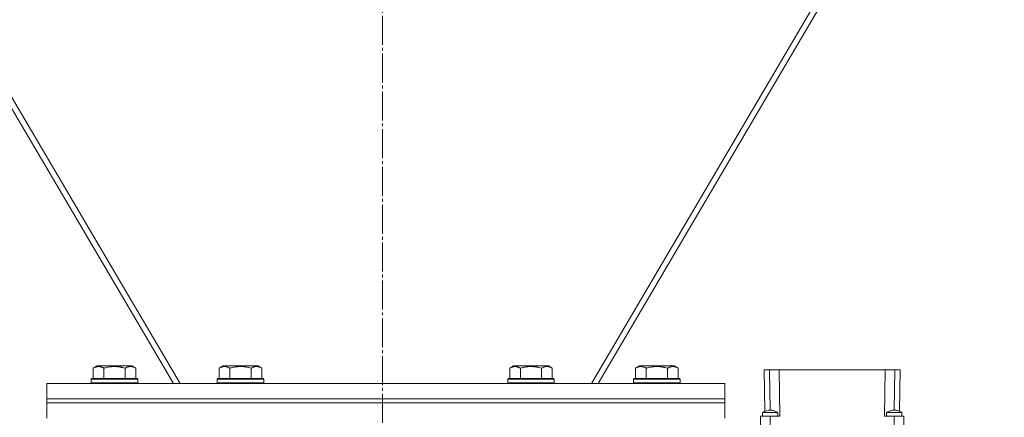
# Model space of a CAD drawing. Units: millimetres. Extents: x 0 to 32581, y -11 to 22275.
# Drawn here: x 20590 to 21098, y 15255 to 15461 of the extents above; entities that cross this region are included whole.
import ezdxf

# ---------------------------------------------------------------- set-up
doc = ezdxf.new("R2010")
doc.units = ezdxf.units.MM
doc.linetypes.add('K5LT_AXLED', pattern=[19.5, 15, -1.5, 1.5, -1.5])
doc.linetypes.add('K5LT_THIN', pattern=[0])
for name, color, linetype, true_color in [('OSI', 2, 'Continuous', 0xffff00), ('R', 1, 'Continuous', 0xff0000), ('WELDING', 7, 'Continuous', 0xffffff)]:
    doc.layers.add(name, color=color, linetype=linetype, true_color=true_color)

msp = doc.modelspace()

# ---------------------------------------------------------------- linework, layer by layer
at = {"layer": 'OSI', "color": 30, "linetype": 'K5LT_AXLED', "lineweight": 18, "true_color": 0xff8000}
msp.add_line((20778.88, 17627.04), (20776.88, 14898.31), dxfattribs=at)
at = {"layer": 'R', "color": 7, "linetype": 'K5LT_THIN', "lineweight": 18}
for p, q in [((20672.69, 15272.88), (20395.8, 15743.06)), ((21161.96, 15743.06), (20885.08, 15272.88)), ((20395.19, 15738.25), (20669.24, 15272.88)), ((20888.52, 15272.88), (21162.57, 15738.25)), ((20627.91, 15280.73), (20629.91, 15281.88)), ((20631.11, 15281.88), (20629.91, 15281.88)), ((20647.85, 15281.88), (20631.11, 15281.88)), ((20649.85, 15280.73), (20647.85, 15281.88)), ((20692.91, 15280.73), (20694.91, 15281.88)), ((20696.11, 15281.88), (20694.91, 15281.88)), ((20712.85, 15281.88), (20696.11, 15281.88)), ((20714.85, 15280.73), (20712.85, 15281.88)), ((20842.91, 15280.73), (20844.91, 15281.88)), ((20846.11, 15281.88), (20844.91, 15281.88)), ((20862.85, 15281.88), (20846.11, 15281.88)), ((20864.85, 15280.73), (20862.85, 15281.88)), ((20907.91, 15280.73), (20909.91, 15281.88)), ((20911.11, 15281.88), (20909.91, 15281.88)), ((20927.85, 15281.88), (20911.11, 15281.88)), ((20929.85, 15280.73), (20927.85, 15281.88)), ((20627.91, 15280.73), (20627.91, 15275.38)), ((20633.4, 15280.73), (20633.4, 15275.38)), ((20644.37, 15280.73), (20644.37, 15275.38)), ((20649.85, 15280.73), (20649.85, 15275.38)), ((20692.91, 15280.73), (20692.91, 15275.38)), ((20698.4, 15280.73), (20698.4, 15275.38)), ((20709.37, 15280.73), (20709.37, 15275.38)), ((20714.85, 15280.73), (20714.85, 15275.38)), ((20842.91, 15280.73), (20842.91, 15275.38)), ((20848.4, 15280.73), (20848.4, 15275.38)), ((20859.37, 15280.73), (20859.37, 15275.38)), ((20864.85, 15280.73), (20864.85, 15275.38)), ((20907.91, 15280.73), (20907.91, 15275.38)), ((20913.4, 15280.73), (20913.4, 15275.38)), ((20924.37, 15280.73), (20924.37, 15275.38)), ((20929.85, 15280.73), (20929.85, 15275.38)), ((20974.21, 15279.88), (20976.96, 15279.88)), ((20974.21, 15279.88), (20974.59, 15258.39)), ((20976.96, 15279.88), (20981.96, 15279.88)), ((20976.96, 15279.88), (20977.33, 15259.08)), ((20982.38, 15255.88), (20981.96, 15279.88)), ((20981.96, 15279.88), (21036.8, 15279.88)), ((21036.8, 15279.88), (21036.38, 15255.88)), ((21036.8, 15279.88), (21041.8, 15279.88)), ((21041.8, 15279.88), (21041.44, 15259.08)), ((21041.8, 15279.88), (21044.55, 15279.88)), ((21044.55, 15279.88), (21044.18, 15258.38)), ((20603.88, 15272.88), (20953.88, 15272.88)), ((20603.88, 15264.88), (20603.88, 15272.88)), ((20626.88, 15275.08), (20627.06, 15275.38)), ((20626.88, 15275.08), (20626.88, 15273.18)), ((20628.49, 15275.08), (20626.88, 15275.08)), ((20626.88, 15273.18), (20627.06, 15272.88)), ((20628.49, 15273.18), (20626.88, 15273.18)), ((20628.64, 15275.38), (20627.06, 15275.38)), ((20650.88, 15275.08), (20628.49, 15275.08)), ((20650.88, 15273.18), (20628.49, 15273.18)), ((20650.71, 15275.38), (20628.64, 15275.38)), ((20650.88, 15275.08), (20650.71, 15275.38)), ((20650.88, 15273.18), (20650.71, 15272.88)), ((20650.88, 15275.08), (20650.88, 15273.18)), ((20691.88, 15275.08), (20692.06, 15275.38)), ((20691.88, 15275.08), (20691.88, 15273.18)), ((20693.49, 15275.08), (20691.88, 15275.08)), ((20691.88, 15273.18), (20692.06, 15272.88)), ((20693.49, 15273.18), (20691.88, 15273.18)), ((20693.64, 15275.38), (20692.06, 15275.38)), ((20715.88, 15275.08), (20693.49, 15275.08)), ((20715.88, 15273.18), (20693.49, 15273.18)), ((20715.71, 15275.38), (20693.64, 15275.38)), ((20715.88, 15275.08), (20715.71, 15275.38)), ((20715.88, 15273.18), (20715.71, 15272.88)), ((20715.88, 15275.08), (20715.88, 15273.18)), ((20841.88, 15275.08), (20842.06, 15275.38)), ((20841.88, 15275.08), (20841.88, 15273.18)), ((20843.49, 15275.08), (20841.88, 15275.08)), ((20841.88, 15273.18), (20842.06, 15272.88)), ((20843.49, 15273.18), (20841.88, 15273.18)), ((20843.64, 15275.38), (20842.06, 15275.38)), ((20865.88, 15275.08), (20843.49, 15275.08)), ((20865.88, 15273.18), (20843.49, 15273.18)), ((20865.71, 15275.38), (20843.64, 15275.38)), ((20865.88, 15275.08), (20865.71, 15275.38)), ((20865.88, 15273.18), (20865.71, 15272.88)), ((20865.88, 15275.08), (20865.88, 15273.18)), ((20906.88, 15275.08), (20907.06, 15275.38)), ((20906.88, 15275.08), (20906.88, 15273.18)), ((20908.49, 15275.08), (20906.88, 15275.08)), ((20906.88, 15273.18), (20907.06, 15272.88)), ((20908.49, 15273.18), (20906.88, 15273.18)), ((20908.64, 15275.38), (20907.06, 15275.38)), ((20930.88, 15275.08), (20908.49, 15275.08)), ((20930.88, 15273.18), (20908.49, 15273.18)), ((20930.71, 15275.38), (20908.64, 15275.38)), ((20930.88, 15275.08), (20930.71, 15275.38)), ((20930.88, 15273.18), (20930.71, 15272.88)), ((20930.88, 15275.08), (20930.88, 15273.18)), ((20953.88, 15264.88), (20953.88, 15272.88)), ((20603.88, 15264.88), (20953.88, 15264.88)), ((20603.88, 15264.88), (20953.88, 15264.88)), ((20603.88, 15262.88), (20603.88, 15264.88)), ((20603.88, 15254.88), (20603.88, 15262.88)), ((20603.88, 15262.88), (20953.88, 15262.88)), ((20603.88, 15262.88), (20953.88, 15262.88)), ((20953.88, 15262.88), (20953.88, 15264.88)), ((20953.88, 15254.88), (20953.88, 15262.88)), ((20973.38, 15255.88), (20973.38, 15257.88)), ((20973.38, 15257.88), (20981.38, 15257.88)), ((20981.38, 15255.88), (20981.38, 15257.88)), ((21037.38, 15255.88), (21037.38, 15257.88)), ((21045.38, 15255.88), (21045.38, 15257.88)), ((20972.38, 15246.88), (20972.38, 15255.88)), ((20977.38, 15255.88), (20972.38, 15255.88)), ((20982.38, 15255.88), (20977.38, 15255.88)), ((20977.38, 15246.88), (20977.38, 15255.88)), ((21041.38, 15255.88), (21036.38, 15255.88)), ((21046.38, 15255.88), (21041.38, 15255.88)), ((21041.38, 15246.88), (21041.38, 15255.88)), ((21046.38, 15246.88), (21046.38, 15255.88))]:
    msp.add_line(p, q, dxfattribs=at)
at = {"layer": 'WELDING', "color": 7, "linetype": 'K5LT_THIN', "lineweight": 18}
for p, q in [((20973.38, 15257.88), (20973.85, 15258.09)), ((20973.85, 15258.09), (20974.55, 15258.38)), ((20974.55, 15258.38), (20974.59, 15258.39)), ((21037.38, 15257.88), (21038.2, 15257.88)), ((21038.2, 15257.88), (21041.03, 15257.88)), ((21041.03, 15257.88), (21044.36, 15257.88)), ((21044.18, 15258.39), (21045.13, 15257.99)), ((21044.36, 15257.88), (21045.36, 15257.88)), ((21045.13, 15257.99), (21045.38, 15257.88)), ((21045.36, 15257.88), (21045.38, 15257.88))]:
    msp.add_line(p, q, dxfattribs=at)
for points, knots in [([(20630.66, 15281.58), (20630.51, 15281.58), (20630.23, 15281.56), (20629.79, 15281.5), (20629.38, 15281.39), (20628.74, 15281.17), (20628.27, 15280.94), (20627.91, 15280.73)], [0, 0, 0, 0, 1.218955, 2.409535, 3.824463, 4.76519, 8, 8, 8, 8]), ([(20633.4, 15280.73), (20633.24, 15280.82), (20632.99, 15280.96), (20632.56, 15281.16), (20632.13, 15281.33), (20631.66, 15281.47), (20631.23, 15281.54), (20630.9, 15281.57), (20630.72, 15281.58), (20630.66, 15281.58)], [0, 0, 0, 0, 1.771842, 2.803781, 4.748491, 6.434444, 8.016551, 9.332655, 10, 10, 10, 10]), ([(20644.37, 15280.73), (20643.92, 15280.86), (20643.26, 15281.03), (20642.46, 15281.2), (20641.93, 15281.31), (20641.4, 15281.39), (20640.86, 15281.46), (20640.28, 15281.52), (20639.71, 15281.56), (20639.1, 15281.58), (20638.49, 15281.58), (20637.88, 15281.55), (20637.18, 15281.5), (20636.29, 15281.39), (20635, 15281.16), (20634.01, 15280.91), (20633.4, 15280.73)], [0, 0, 0, 0, 2.142801, 3.094773, 3.749673, 4.638938, 5.533553, 6.273967, 7.269403, 8.166492, 9.086699, 10.026159, 10.962726, 12.336972, 14.092661, 17, 17, 17, 17]), ([(20649.85, 15280.73), (20649.53, 15280.92), (20649.13, 15281.12), (20648.63, 15281.31), (20648.37, 15281.39), (20648.1, 15281.46), (20647.81, 15281.52), (20647.52, 15281.56), (20647.22, 15281.58), (20646.92, 15281.58), (20646.61, 15281.55), (20646.26, 15281.5), (20645.82, 15281.39), (20645.17, 15281.16), (20644.67, 15280.91), (20644.37, 15280.73)], [0, 0, 0, 0, 2.912728, 3.529104, 4.366059, 5.20805, 5.90491, 6.841792, 7.68611, 8.552187, 9.436385, 10.31786, 11.611268, 13.263681, 16, 16, 16, 16]), ([(20695.66, 15281.58), (20695.51, 15281.58), (20695.23, 15281.56), (20694.79, 15281.5), (20694.38, 15281.39), (20693.74, 15281.17), (20693.27, 15280.94), (20692.91, 15280.73)], [0, 0, 0, 0, 1.218955, 2.409535, 3.824463, 4.76519, 8, 8, 8, 8]), ([(20698.4, 15280.73), (20698.24, 15280.82), (20697.99, 15280.96), (20697.56, 15281.16), (20697.13, 15281.33), (20696.66, 15281.47), (20696.23, 15281.54), (20695.9, 15281.57), (20695.72, 15281.58), (20695.66, 15281.58)], [0, 0, 0, 0, 1.771842, 2.803781, 4.748491, 6.434444, 8.016551, 9.332655, 10, 10, 10, 10]), ([(20709.37, 15280.73), (20708.92, 15280.86), (20708.26, 15281.03), (20707.46, 15281.2), (20706.93, 15281.31), (20706.4, 15281.39), (20705.86, 15281.46), (20705.28, 15281.52), (20704.71, 15281.56), (20704.1, 15281.58), (20703.49, 15281.58), (20702.88, 15281.55), (20702.18, 15281.5), (20701.29, 15281.39), (20700, 15281.16), (20699.01, 15280.91), (20698.4, 15280.73)], [0, 0, 0, 0, 2.142801, 3.094773, 3.749673, 4.638938, 5.533553, 6.273967, 7.269403, 8.166492, 9.086699, 10.026159, 10.962726, 12.336972, 14.092661, 17, 17, 17, 17]), ([(20714.85, 15280.73), (20714.53, 15280.92), (20714.13, 15281.12), (20713.63, 15281.31), (20713.37, 15281.39), (20713.1, 15281.46), (20712.81, 15281.52), (20712.52, 15281.56), (20712.22, 15281.58), (20711.92, 15281.58), (20711.61, 15281.55), (20711.26, 15281.5), (20710.82, 15281.39), (20710.17, 15281.16), (20709.67, 15280.91), (20709.37, 15280.73)], [0, 0, 0, 0, 2.912728, 3.529104, 4.366059, 5.20805, 5.90491, 6.841792, 7.68611, 8.552187, 9.436385, 10.31786, 11.611268, 13.263681, 16, 16, 16, 16]), ([(20845.66, 15281.58), (20845.51, 15281.58), (20845.23, 15281.56), (20844.79, 15281.5), (20844.38, 15281.39), (20843.74, 15281.17), (20843.27, 15280.94), (20842.91, 15280.73)], [0, 0, 0, 0, 1.218955, 2.409535, 3.824463, 4.76519, 8, 8, 8, 8]), ([(20848.4, 15280.73), (20848.24, 15280.82), (20847.99, 15280.96), (20847.56, 15281.16), (20847.13, 15281.33), (20846.66, 15281.47), (20846.23, 15281.54), (20845.9, 15281.57), (20845.72, 15281.58), (20845.66, 15281.58)], [0, 0, 0, 0, 1.771842, 2.803781, 4.748491, 6.434444, 8.016551, 9.332655, 10, 10, 10, 10]), ([(20859.37, 15280.73), (20858.92, 15280.86), (20858.26, 15281.03), (20857.46, 15281.2), (20856.93, 15281.31), (20856.4, 15281.39), (20855.86, 15281.46), (20855.28, 15281.52), (20854.71, 15281.56), (20854.1, 15281.58), (20853.49, 15281.58), (20852.88, 15281.55), (20852.18, 15281.5), (20851.29, 15281.39), (20850, 15281.16), (20849.01, 15280.91), (20848.4, 15280.73)], [0, 0, 0, 0, 2.142801, 3.094773, 3.749673, 4.638938, 5.533553, 6.273967, 7.269403, 8.166492, 9.086699, 10.026159, 10.962726, 12.336972, 14.092661, 17, 17, 17, 17]), ([(20864.85, 15280.73), (20864.53, 15280.92), (20864.13, 15281.12), (20863.63, 15281.31), (20863.37, 15281.39), (20863.1, 15281.46), (20862.81, 15281.52), (20862.52, 15281.56), (20862.22, 15281.58), (20861.92, 15281.58), (20861.61, 15281.55), (20861.26, 15281.5), (20860.82, 15281.39), (20860.17, 15281.16), (20859.67, 15280.91), (20859.37, 15280.73)], [0, 0, 0, 0, 2.912728, 3.529104, 4.366059, 5.20805, 5.90491, 6.841792, 7.68611, 8.552187, 9.436385, 10.31786, 11.611268, 13.263681, 16, 16, 16, 16]), ([(20910.66, 15281.58), (20910.51, 15281.58), (20910.23, 15281.56), (20909.79, 15281.5), (20909.38, 15281.39), (20908.74, 15281.17), (20908.27, 15280.94), (20907.91, 15280.73)], [0, 0, 0, 0, 1.218955, 2.409535, 3.824463, 4.76519, 8, 8, 8, 8]), ([(20913.4, 15280.73), (20913.24, 15280.82), (20912.99, 15280.96), (20912.56, 15281.16), (20912.13, 15281.33), (20911.66, 15281.47), (20911.23, 15281.54), (20910.9, 15281.57), (20910.72, 15281.58), (20910.66, 15281.58)], [0, 0, 0, 0, 1.771842, 2.803781, 4.748491, 6.434444, 8.016551, 9.332655, 10, 10, 10, 10]), ([(20924.37, 15280.73), (20923.92, 15280.86), (20923.26, 15281.03), (20922.46, 15281.2), (20921.93, 15281.31), (20921.4, 15281.39), (20920.86, 15281.46), (20920.28, 15281.52), (20919.71, 15281.56), (20919.1, 15281.58), (20918.49, 15281.58), (20917.88, 15281.55), (20917.18, 15281.5), (20916.29, 15281.39), (20915, 15281.16), (20914.01, 15280.91), (20913.4, 15280.73)], [0, 0, 0, 0, 2.142801, 3.094773, 3.749673, 4.638938, 5.533553, 6.273967, 7.269403, 8.166492, 9.086699, 10.026159, 10.962726, 12.336972, 14.092661, 17, 17, 17, 17]), ([(20929.85, 15280.73), (20929.53, 15280.92), (20929.13, 15281.12), (20928.63, 15281.31), (20928.37, 15281.39), (20928.1, 15281.46), (20927.81, 15281.52), (20927.52, 15281.56), (20927.22, 15281.58), (20926.92, 15281.58), (20926.61, 15281.55), (20926.26, 15281.5), (20925.82, 15281.39), (20925.17, 15281.16), (20924.67, 15280.91), (20924.37, 15280.73)], [0, 0, 0, 0, 2.912728, 3.529104, 4.366059, 5.20805, 5.90491, 6.841792, 7.68611, 8.552187, 9.436385, 10.31786, 11.611268, 13.263681, 16, 16, 16, 16]), ([(20973.38, 15257.88), (20973.92, 15258.12), (20974.45, 15258.34), (20975.46, 15258.72), (20975.94, 15258.88), (20976.64, 15259.02), (20976.87, 15259.06), (20977.29, 15259.09), (20977.48, 15259.09), (20977.85, 15259.06), (20978.04, 15259.04), (20978.46, 15258.96), (20978.68, 15258.9), (20979.21, 15258.75), (20979.52, 15258.64), (20980.35, 15258.33), (20980.86, 15258.11), (20981.38, 15257.88)], [0, 0, 0, 0, 0.2, 0.2, 0.378927, 0.378927, 0.464609, 0.464609, 0.535443, 0.535443, 0.606282, 0.606282, 0.69037, 0.69037, 0.80559, 0.80559, 1, 1, 1, 1]), ([(21037.38, 15257.88), (21037.92, 15258.12), (21038.45, 15258.34), (21039.47, 15258.73), (21039.96, 15258.89), (21040.68, 15259.03), (21040.9, 15259.06), (21041.31, 15259.09), (21041.5, 15259.08), (21041.87, 15259.06), (21042.06, 15259.03), (21042.47, 15258.95), (21042.7, 15258.89), (21043.24, 15258.73), (21043.55, 15258.62), (21044.37, 15258.31), (21044.88, 15258.1), (21045.38, 15257.88)], [0, 0, 0, 0, 0.2, 0.2, 0.383897, 0.383897, 0.46767, 0.46767, 0.537483, 0.537483, 0.608057, 0.608057, 0.692555, 0.692555, 0.810414, 0.810414, 1, 1, 1, 1])]:
    msp.add_open_spline(points, degree=3, knots=knots, dxfattribs=at)

doc.saveas('drawing.dxf')
